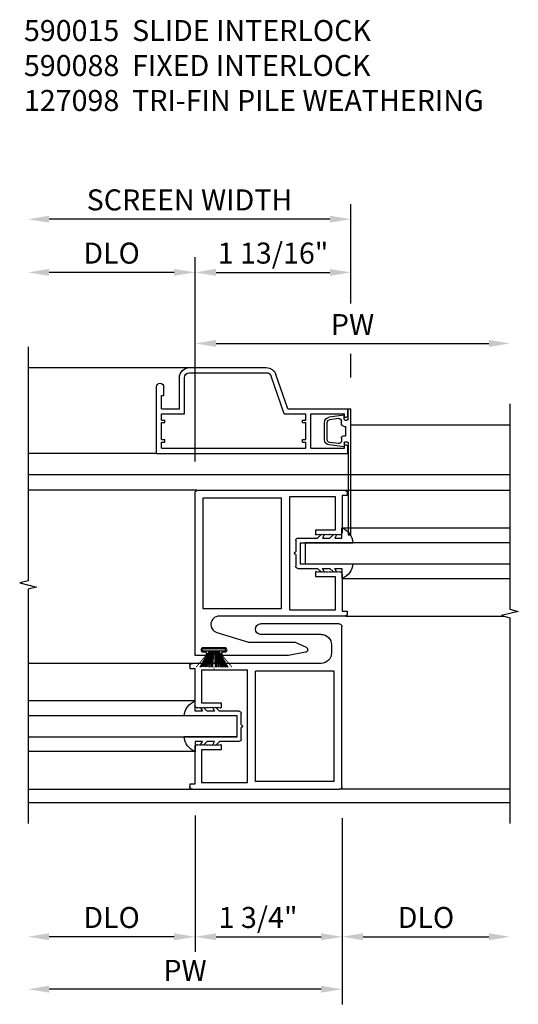
# Model space of a CAD drawing. Extents: x 0 to 98.3, y 0 to 63.3.
# Drawn here: x 39.1 to 45, y 17.5 to 29.2 of the extents above; entities that cross this region are included whole.
import ezdxf

# ---------------------------------------------------------------- set-up
doc = ezdxf.new("R2010")
doc.units = 0
doc.header["$MEASUREMENT"] = 0
doc.layers.get('0').update_dxf_attribs({"color": 4, "linetype": 'CONTINUOUS'})
doc.layers.add('DIME', color=2, linetype='CONTINUOUS')
doc.layers.add('PARTSLIST', color=3, linetype='CONTINUOUS')
doc.styles.get("Standard").update_dxf_attribs({"font": 'arial.ttf'})
doc.dimstyles.new('EXT_ON-OFF', dxfattribs={"dimscale": 2, "dimtxt": 0.125, "dimasz": 0.125, "dimexe": 0.09, "dimexo": 0.1875, "dimgap": 0.05, "dimtad": 3, "dimdec": 5, "dimzin": 3, "dimdsep": 46, "dimlunit": 5, "dimtxsty": 'Standard', "dimcen": 0, "dimse2": 1, "dimazin": 0, "dimtfac": 1, "dimtdec": 5, "dimtofl": 0, "dimtmove": 0, "dimatfit": 0, "dimfxl": 0, "dimfrac": 2, "dimtolj": 1, "dimtzin": 3, "dimarcsym": 0})
doc.dimstyles.new('EXT_ON-ON', dxfattribs={"dimscale": 2, "dimtxt": 0.125, "dimasz": 0.125, "dimexe": 0.09, "dimexo": 0.1875, "dimgap": 0.05, "dimtad": 3, "dimdec": 5, "dimzin": 3, "dimdsep": 46, "dimlunit": 5, "dimtxsty": 'Standard', "dimcen": 0, "dimazin": 0, "dimtfac": 1, "dimtdec": 5, "dimtofl": 0, "dimtmove": 0, "dimatfit": 0, "dimfxl": 0, "dimfrac": 2, "dimtolj": 1, "dimtzin": 3, "dimarcsym": 0})

# ---------------------------------------------------------------- blocks, each defined once
blk = doc.blocks.new('B925327')
for p, q in [((-0.125, -0.5), (-0.125, 0.13)), ((0.125, -0.5), (0.125, 0.13)), ((-0.18, 0), (-0.302, 0)), ((-0.18, -0.087), (-0.18, 0)), ((0.18, -0.087), (0.18, 0)), ((0.18, 0), (0.302, 0)), ((-0.219, -0.066), (-0.18, -0.087)), ((-0.18, -0.145), (-0.219, -0.106)), ((0.219, -0.066), (0.18, -0.087)), ((0.18, -0.145), (0.219, -0.106)), ((-0.219, -0.211), (-0.18, -0.232)), ((-0.18, -0.232), (-0.18, -0.145)), ((0.18, -0.232), (0.18, -0.145)), ((0.219, -0.211), (0.18, -0.232)), ((-0.18, -0.29), (-0.219, -0.251)), ((-0.18, -0.525), (-0.18, -0.29)), ((0.18, -0.29), (0.219, -0.251)), ((0.18, -0.525), (0.18, -0.29)), ((-0.016, -0.55), (-0.155, -0.55)), ((0.125, -0.5), (-0.125, -0.5)), ((0.155, -0.55), (0.016, -0.55))]:
    blk.add_line(p, q)
for centre, radius, start, end in [((-0.11, -0.075), 0.206, 94.1757, 158.6492), ((0.11, -0.075), 0.206, 21.3508, 85.8243), ((-0.155, -0.525), 0.025, 180, 270), ((0, -0.55), 0.0155, 180, 0), ((0.155, -0.525), 0.025, 270, 0)]:
    blk.add_arc(centre, radius, start, end)
blk = doc.blocks.new('*D78')
at = {"layer": 'DIME', "color": 0, "lineweight": -2}
for p, q in [((41.198, 19.702), (41.198, 18.078)), ((42.949, 19.672), (42.949, 18.078)), ((41.448, 18.258), (42.699, 18.258))]:
    blk.add_line(p, q, dxfattribs=at)
at = {"layer": 'DIME', "color": 0}
for points in [[(41.448, 18.3), (41.448, 18.217), (41.198, 18.258)], [(42.699, 18.3), (42.699, 18.217), (42.949, 18.258)]]:
    blk.add_solid(points, dxfattribs=at)
at = {"layer": 'DIME', "color": 0, "insert": (41.949, 18.488), "char_height": 0.25, "attachment_point": 5}
blk.add_mtext('\\A1;1 3/4"', dxfattribs=at)
blk = doc.blocks.new('*D79')
at = {"layer": 'DIME', "color": 0, "lineweight": -2}
for p, q in [((42.949, 19.672), (42.949, 18.078)), ((43.199, 18.258), (44.699, 18.258))]:
    blk.add_line(p, q, dxfattribs=at)
at = {"layer": 'DIME', "color": 0}
for points in [[(43.199, 18.3), (43.199, 18.217), (42.949, 18.258)], [(44.699, 18.3), (44.699, 18.217), (44.949, 18.258)]]:
    blk.add_solid(points, dxfattribs=at)
at = {"layer": 'DIME', "color": 0, "insert": (43.949, 18.488), "char_height": 0.25, "attachment_point": 5}
blk.add_mtext('\\A1;DLO', dxfattribs=at)
blk = doc.blocks.new('*D80')
at = {"layer": 'DIME', "color": 0, "lineweight": -2}
for p, q in [((41.198, 19.702), (41.198, 18.078)), ((40.948, 18.258), (39.46, 18.258))]:
    blk.add_line(p, q, dxfattribs=at)
at = {"layer": 'DIME', "color": 0}
for points in [[(39.46, 18.3), (39.46, 18.217), (39.21, 18.258)], [(40.948, 18.3), (40.948, 18.217), (41.198, 18.258)]]:
    blk.add_solid(points, dxfattribs=at)
at = {"layer": 'DIME', "color": 0, "insert": (40.204, 18.488), "char_height": 0.25, "attachment_point": 5}
blk.add_mtext('\\A1;DLO', dxfattribs=at)
blk = doc.blocks.new('B590015')
for p, q in [((-1.751, -0.718025), (-1.751, 1.187975)), ((-1.719, 1.219975), (-0.7815, 1.219975)), ((-1.501, 1.094975), (-0.7815, 1.094975)), ((-1.626, 0.969975), (-1.626, 0.874975)), ((-1.626, 0.968965), (-1.626, 0.874965)), ((-1.501, 0.749975), (0.03, 0.749975)), ((0.062, 0.717975), (0.062, 0.688475)), ((-1.658, -0.655975), (-1.658, 0.655975)), ((-1.658, 0.655975), (-0.72, 0.655975)), ((-0.72, -0.655975), (-0.72, 0.655975)), ((-0.626, -0.672025), (-0.626, 0.671975)), ((-0.078, 0.671975), (-0.626, 0.671975)), ((-0.078, 0.671975), (-0.078, 0.280975)), ((0, 0.688475), (0, 0.249025)), ((0.062, 0.688475), (0, 0.688475)), ((-0.313, 0.280975), (-0.313, 0.219025)), ((-0.078, 0.280975), (-0.313, 0.280975)), ((-0.302, 0.219025), (-0.313, 0.219025)), ((-0.297, 0.224025), (-0.302, 0.219025)), ((-0.297, 0.224025), (-0.292, 0.219025)), ((-0.287, 0.224025), (-0.292, 0.219025)), ((-0.287, 0.224025), (-0.282, 0.219025)), ((-0.282, 0.219025), (-0.277, 0.224025)), ((-0.272, 0.219025), (-0.277, 0.224025)), ((-0.267, 0.224025), (-0.272, 0.219025)), ((-0.267, 0.224025), (-0.262, 0.219025)), ((-0.257, 0.224025), (-0.262, 0.219025)), ((-0.257, 0.224025), (-0.252, 0.219025)), ((-0.247, 0.224025), (-0.252, 0.219025)), ((-0.247, 0.224025), (-0.242, 0.219025)), ((-0.237, 0.224025), (-0.242, 0.219025)), ((-0.237, 0.224025), (-0.232, 0.219025)), ((-0.227, 0.224025), (-0.232, 0.219025)), ((-0.227, 0.224025), (-0.222, 0.219025)), ((-0.217, 0.224025), (-0.222, 0.219025)), ((-0.217, 0.224025), (-0.212, 0.219025)), ((-0.207, 0.224025), (-0.212, 0.219025)), ((-0.207, 0.224025), (-0.202, 0.219025)), ((-0.197, 0.224025), (-0.202, 0.219025)), ((-0.197, 0.224025), (-0.192, 0.219025)), ((-0.187, 0.224025), (-0.192, 0.219025)), ((-0.187, 0.224025), (-0.182, 0.219025)), ((-0.177, 0.224025), (-0.182, 0.219025)), ((-0.177, 0.224025), (-0.172, 0.219025)), ((-0.167, 0.224025), (-0.172, 0.219025)), ((-0.167, 0.224025), (-0.162, 0.219025)), ((-0.157, 0.224025), (-0.162, 0.219025)), ((-0.157, 0.224025), (-0.152, 0.219025)), ((-0.147, 0.224025), (-0.152, 0.219025)), ((-0.147, 0.224025), (-0.142, 0.219025)), ((-0.137, 0.224025), (-0.142, 0.219025)), ((-0.137, 0.224025), (-0.132, 0.219025)), ((-0.127, 0.224025), (-0.132, 0.219025)), ((-0.127, 0.224025), (-0.122, 0.219025)), ((-0.117, 0.224025), (-0.122, 0.219025)), ((-0.117, 0.224025), (-0.112, 0.219025)), ((-0.107, 0.224025), (-0.112, 0.219025)), ((-0.107, 0.224025), (-0.102, 0.219025)), ((-0.097, 0.224025), (-0.102, 0.219025)), ((-0.097, 0.224025), (-0.092, 0.219025)), ((-0.087, 0.224025), (-0.092, 0.219025)), ((-0.087, 0.224025), (-0.082, 0.219025)), ((-0.077, 0.224025), (-0.082, 0.219025)), ((-0.077, 0.224025), (-0.072, 0.219025)), ((-0.067, 0.224025), (-0.072, 0.219025)), ((-0.067, 0.224025), (-0.062, 0.219025)), ((-0.057, 0.224025), (-0.062, 0.219025)), ((-0.057, 0.224025), (-0.052, 0.219025)), ((-0.047, 0.224025), (-0.052, 0.219025)), ((-0.047, 0.224025), (-0.042, 0.219025)), ((-0.037, 0.224025), (-0.042, 0.219025)), ((-0.037, 0.224025), (-0.032, 0.219025)), ((-0.03, 0.219025), (-0.032, 0.219025)), ((-0.313, -0.219025), (-0.313, -0.280975)), ((-0.313, -0.219025), (-0.302, -0.219025)), ((-0.302, -0.219025), (-0.297, -0.224025)), ((-0.292, -0.219025), (-0.297, -0.224025)), ((-0.292, -0.219025), (-0.287, -0.224025)), ((-0.282, -0.219025), (-0.287, -0.224025)), ((-0.277, -0.224025), (-0.282, -0.219025)), ((-0.277, -0.224025), (-0.272, -0.219025)), ((-0.272, -0.219025), (-0.267, -0.224025)), ((-0.262, -0.219025), (-0.267, -0.224025)), ((-0.262, -0.219025), (-0.257, -0.224025)), ((-0.252, -0.219025), (-0.257, -0.224025)), ((-0.252, -0.219025), (-0.247, -0.224025)), ((-0.242, -0.219025), (-0.247, -0.224025)), ((-0.242, -0.219025), (-0.237, -0.224025)), ((-0.232, -0.219025), (-0.237, -0.224025)), ((-0.232, -0.219025), (-0.227, -0.224025)), ((-0.222, -0.219025), (-0.227, -0.224025)), ((-0.222, -0.219025), (-0.217, -0.224025)), ((-0.212, -0.219025), (-0.217, -0.224025)), ((-0.212, -0.219025), (-0.207, -0.224025)), ((-0.202, -0.219025), (-0.207, -0.224025)), ((-0.202, -0.219025), (-0.197, -0.224025)), ((-0.192, -0.219025), (-0.197, -0.224025)), ((-0.192, -0.219025), (-0.187, -0.224025)), ((-0.182, -0.219025), (-0.187, -0.224025)), ((-0.182, -0.219025), (-0.177, -0.224025)), ((-0.172, -0.219025), (-0.177, -0.224025)), ((-0.172, -0.219025), (-0.167, -0.224025)), ((-0.162, -0.219025), (-0.167, -0.224025)), ((-0.162, -0.219025), (-0.157, -0.224025)), ((-0.152, -0.219025), (-0.157, -0.224025)), ((-0.152, -0.219025), (-0.147, -0.224025)), ((-0.142, -0.219025), (-0.147, -0.224025)), ((-0.142, -0.219025), (-0.137, -0.224025)), ((-0.132, -0.219025), (-0.137, -0.224025)), ((-0.132, -0.219025), (-0.127, -0.224025)), ((-0.122, -0.219025), (-0.127, -0.224025)), ((-0.122, -0.219025), (-0.117, -0.224025)), ((-0.112, -0.219025), (-0.117, -0.224025)), ((-0.112, -0.219025), (-0.107, -0.224025)), ((-0.102, -0.219025), (-0.107, -0.224025)), ((-0.102, -0.219025), (-0.097, -0.224025)), ((-0.092, -0.219025), (-0.097, -0.224025)), ((-0.092, -0.219025), (-0.087, -0.224025)), ((-0.082, -0.219025), (-0.087, -0.224025)), ((-0.082, -0.219025), (-0.077, -0.224025)), ((-0.072, -0.219025), (-0.077, -0.224025)), ((-0.072, -0.219025), (-0.067, -0.224025)), ((-0.062, -0.219025), (-0.067, -0.224025)), ((-0.062, -0.219025), (-0.057, -0.224025)), ((-0.052, -0.219025), (-0.057, -0.224025)), ((-0.052, -0.219025), (-0.047, -0.224025)), ((-0.042, -0.219025), (-0.047, -0.224025)), ((-0.042, -0.219025), (-0.037, -0.224025)), ((-0.032, -0.219025), (-0.037, -0.224025)), ((-0.032, -0.219025), (-0.03, -0.219025)), ((-0.313, -0.280975), (-0.078, -0.280975)), ((-0.078, -0.280975), (-0.078, -0.672025)), ((0, -0.249025), (0, -0.688475)), ((-1.658, -0.655975), (-0.72, -0.655975)), ((-0.626, -0.672025), (-0.078, -0.672025)), ((0, -0.688475), (0.062, -0.688475)), ((0.062, -0.688475), (0.062, -0.717975)), ((0.03, -0.749975), (-1.719, -0.749975))]:
    blk.add_line(p, q)
for centre, radius, start, end in [((-1.719, 1.187975), 0.032, 90, 180), ((-0.7815, 1.157475), 0.0625, 270, 90), ((-1.501, 0.969975), 0.125, 90, 180), ((-1.501, 0.874975), 0.125, 180, 270), ((0.03, 0.717975), 0.032, 0, 90), ((-0.03, 0.249025), 0.03, 270, 0), ((-0.03, -0.249025), 0.03, 0, 90), ((-1.719, -0.718025), 0.032, 180, 270), ((0.03, -0.717975), 0.032, 270, 0)]:
    blk.add_arc(centre, radius, start, end)
blk = doc.blocks.new('*D81')
at = {"layer": 'DIME', "color": 0, "lineweight": -2}
for p, q in [((42.949, 19.672), (42.949, 17.453)), ((42.699, 17.633), (39.46, 17.633))]:
    blk.add_line(p, q, dxfattribs=at)
at = {"layer": 'DIME', "color": 0}
for points in [[(39.46, 17.675), (39.46, 17.592), (39.21, 17.633)], [(42.699, 17.675), (42.699, 17.592), (42.949, 17.633)]]:
    blk.add_solid(points, dxfattribs=at)
at = {"layer": 'DIME', "color": 0, "insert": (41.079, 17.858), "char_height": 0.25, "attachment_point": 5}
blk.add_mtext('\\A1;PW', dxfattribs=at)
blk = doc.blocks.new('*D83')
at = {"layer": 'DIME', "color": 0, "lineweight": -2}
for p, q in [((41.199, 23.92), (41.199, 25.507)), ((41.449, 25.327), (44.699, 25.327))]:
    blk.add_line(p, q, dxfattribs=at)
at = {"layer": 'DIME', "color": 0}
for points in [[(41.449, 25.369), (41.449, 25.286), (41.199, 25.327)], [(44.699, 25.369), (44.699, 25.286), (44.949, 25.327)]]:
    blk.add_solid(points, dxfattribs=at)
at = {"layer": 'DIME', "color": 0, "insert": (43.074, 25.552), "char_height": 0.25, "attachment_point": 5}
blk.add_mtext('\\A1;PW', dxfattribs=at)
blk = doc.blocks.new('B590088')
blk.add_lwpolyline([(-1.574, 1.44), (-1.569, 1.435), (-1.564, 1.44), (-1.559, 1.435), (-1.554, 1.44), (-1.549, 1.435), (-1.544, 1.44), (-1.539, 1.435), (-1.534, 1.44), (-1.529, 1.435), (-1.524, 1.44), (-1.519, 1.435), (-1.514, 1.44), (-1.509, 1.435), (-1.504, 1.44), (-1.499, 1.435), (-1.494, 1.44), (-1.489, 1.435), (-1.484, 1.44), (-1.479, 1.435), (-1.474, 1.44), (-1.469, 1.435), (-1.464, 1.44), (-1.459, 1.435), (-1.454, 1.44), (-1.449, 1.435), (-1.438, 1.435), (-1.438, 1.497), (-1.673, 1.497), (-1.673, 1.888), (-1.125, 1.888), (-1.125, 0.544), (-1.673, 0.544), (-1.673, 0.935), (-1.438, 0.935), (-1.438, 0.997), (-1.449, 0.997), (-1.454, 0.992), (-1.459, 0.997), (-1.464, 0.992), (-1.469, 0.997), (-1.474, 0.992), (-1.479, 0.997), (-1.484, 0.992), (-1.489, 0.997), (-1.494, 0.992), (-1.499, 0.997), (-1.504, 0.992), (-1.509, 0.997), (-1.514, 0.992), (-1.519, 0.997), (-1.524, 0.992), (-1.529, 0.997), (-1.534, 0.992), (-1.539, 0.997), (-1.544, 0.992), (-1.549, 0.997), (-1.554, 0.992), (-1.559, 0.997), (-1.564, 0.992), (-1.569, 0.997), (-1.574, 0.992), (-1.579, 0.997), (-1.584, 0.992), (-1.589, 0.997), (-1.594, 0.992), (-1.599, 0.997), (-1.604, 0.992), (-1.609, 0.997), (-1.614, 0.992), (-1.619, 0.997), (-1.624, 0.992), (-1.629, 0.997), (-1.634, 0.992), (-1.639, 0.997), (-1.644, 0.992), (-1.649, 0.997), (-1.654, 0.992), (-1.659, 0.997), (-1.664, 0.992), (-1.669, 0.997), (-1.674, 0.992), (-1.679, 0.997), (-1.684, 0.992), (-1.689, 0.997), (-1.694, 0.992), (-1.699, 0.997), (-1.704, 0.992), (-1.709, 0.997), (-1.714, 0.992), (-1.719, 0.997), (-1.719, 0.997, 0.414214), (-1.751, 0.965), (-1.751, 0.528), (-1.813, 0.528), (-1.813, 0.499, 0.414214), (-1.781, 0.467), (-0.288, 0.467, -0.861766), (-0.259, 0.272), (-0.635, 0.157), (-1.194, 0.157), (-1.323, 0.096, 0.732992), (-1.315, 0.036), (-1.111, 0), (-0.336, 0, 1), (-0.336, 0.04), (-0.356, 0.04, -1), (-0.356, 0.09), (-0.096, 0.09, -1), (-0.096, 0.04), (-0.116, 0.04, 1), (-0.116, 0), (0, 0), (0, 0.072), (0, 1.934, 0.414214), (-0.032, 1.966), (-1.781, 1.966, 0.414214), (-1.813, 1.934), (-1.813, 1.905), (-1.751, 1.905), (-1.751, 1.465, 0.414214), (-1.721, 1.435), (-1.719, 1.435), (-1.714, 1.44), (-1.709, 1.435), (-1.704, 1.44), (-1.699, 1.435), (-1.694, 1.44), (-1.689, 1.435), (-1.684, 1.44), (-1.679, 1.435), (-1.674, 1.44), (-1.669, 1.435), (-1.664, 1.44), (-1.659, 1.435), (-1.654, 1.44), (-1.649, 1.435), (-1.644, 1.44), (-1.639, 1.435), (-1.634, 1.44), (-1.629, 1.435), (-1.624, 1.44), (-1.619, 1.435), (-1.614, 1.44), (-1.609, 1.435), (-1.604, 1.44), (-1.599, 1.435), (-1.594, 1.44), (-1.589, 1.435), (-1.584, 1.44), (-1.579, 1.435), (-1.574, 1.44)], format="xyb")
blk.add_lwpolyline([(-1.031, 1.872), (-0.093, 1.872), (-0.093, 0.56), (-1.031, 0.56)], close=True)
blk = doc.blocks.new('B127098')
blk.add_hatch(color=256).paths.add_polyline_path([(-0.136, 0.029), (-0.136, 0), (0.136, 0), (0.136, 0.029)])
for p, q in [((-0.052, 0.029), (-0.171, 0.22)), ((-0.048, 0.029), (-0.152, 0.22)), ((-0.043, 0.029), (-0.133, 0.22)), ((-0.036, 0.029), (-0.114, 0.22)), ((-0.03, 0.029), (-0.098, 0.22)), ((-0.027, 0.029), (-0.078, 0.22)), ((-0.023, 0.029), (-0.056, 0.22)), ((-0.016, 0.029), (-0.038, 0.22)), ((-0.011, 0.029), (-0.022, 0.22)), ((0.011, 0.029), (0.017, 0.22)), ((0.016, 0.029), (0.033, 0.22)), ((0.023, 0.029), (0.052, 0.22)), ((0.027, 0.029), (0.073, 0.22)), ((0.031, 0.029), (0.092, 0.22)), ((0.036, 0.029), (0.108, 0.22)), ((0.043, 0.029), (0.127, 0.22)), ((0.048, 0.029), (0.146, 0.22)), ((0.052, 0.029), (0.164, 0.22)), ((-0.136, 0.029), (0.136, 0.029)), ((-0.136, 0.029), (-0.136, 0)), ((-0.136, 0), (0.136, 0)), ((0.136, 0.029), (0.136, 0))]:
    blk.add_line(p, q)
at = {"const_width": 0.01}
for points in [[(0, 0.029), (0, 0.252)], [(-0.212, 0.22), (-0.052, 0.029)], [(0.212, 0.22), (0.052, 0.029)]]:
    blk.add_lwpolyline(points, dxfattribs=at)
blk = doc.blocks.new('BUG2')
for p, q in [((0.076, 1.46), (-0.839, 1.46)), ((-1.094, 0.97), (-0.952, 1.379)), ((-1.052, 0.91), (-0.896, 1.358)), ((0.074, 1.4), (-0.837, 1.4)), ((0.136, 0.91), (0.136, 1.338)), ((0.196, 0.97), (0.196, 1.34)), ((0.382, 1.128), (0.382, 1.23)), ((0.47, 0.439), (0.47, 1.23)), ((0.47, 0.439), (0.47, 1.23)), ((0.41, 1.128), (0.382, 1.128)), ((0.41, 0.97), (0.41, 1.128)), ((-1.846, -0.531), (-1.846, 0.97)), ((-1.815, 0.97), (-1.846, 0.97)), ((-1.815, 0.849), (-1.815, 0.97)), ((-1.094, 0.97), (-1.81, 0.97)), ((-1.81, 0.89), (-1.81, 0.97)), ((0.41, 0.97), (0.196, 0.97)), ((-1.78, 0.834), (-1.8, 0.834)), ((-1.77, 0.87), (-1.79, 0.87)), ((-1.37, 0.91), (-1.77, 0.91)), ((-1.77, 0.87), (-1.77, 0.91)), ((-1.765, 0.894), (-1.588, 0.87)), ((-1.765, 0.849), (-1.765, 0.894)), ((-1.734, 0.791), (-1.734, 0.823)), ((-1.699, 0.853), (-1.592, 0.839)), ((-1.37, 0.499), (-1.37, 0.91)), ((-1.31, 0.836), (-1.31, 0.91)), ((-1.052, 0.91), (-1.31, 0.91)), ((-1.27, 0.836), (-1.31, 0.836)), ((-1.27, 0.806), (-1.27, 0.836)), ((0.41, 0.91), (0.136, 0.91)), ((0.41, 0.836), (0.37, 0.836)), ((0.37, 0.806), (0.37, 0.836)), ((0.41, 0.836), (0.41, 0.91)), ((-1.784, 0.76), (-1.784, 0.649)), ((-1.765, 0.76), (-1.784, 0.76)), ((-1.565, 0.6), (-1.565, 0.808)), ((-1.534, 0.6), (-1.534, 0.808)), ((-1.31, 0.603), (-1.31, 0.806)), ((-1.27, 0.806), (-1.31, 0.806)), ((0.41, 0.806), (0.37, 0.806)), ((0.41, 0.603), (0.41, 0.806)), ((-1.765, 0.649), (-1.784, 0.649)), ((-1.734, 0.618), (-1.734, 0.586)), ((-1.27, 0.603), (-1.31, 0.603)), ((-1.27, 0.573), (-1.27, 0.603)), ((0.37, 0.573), (0.37, 0.603)), ((0.41, 0.603), (0.37, 0.603)), ((-1.815, 0.561), (-1.815, -0.531)), ((-1.81, 0.439), (-1.81, 0.519)), ((-1.78, 0.576), (-1.8, 0.576)), ((-1.77, 0.539), (-1.79, 0.539)), ((-1.77, 0.499), (-1.77, 0.539)), ((-1.37, 0.499), (-1.77, 0.499)), ((-1.765, 0.561), (-1.765, 0.515)), ((-1.765, 0.515), (-1.588, 0.539)), ((-1.699, 0.555), (-1.592, 0.569)), ((-1.27, 0.573), (-1.31, 0.573)), ((-1.31, 0.499), (-1.31, 0.573)), ((0.41, 0.499), (-1.31, 0.499)), ((0.41, 0.573), (0.37, 0.573)), ((0.41, 0.499), (0.41, 0.573)), ((0.47, 0.439), (-1.81, 0.439)), ((-1.815, -0.531), (-1.846, -0.531))]:
    blk.add_line(p, q)
for centre, radius, start, end in [((-0.839, 1.34), 0.12, 90, 160.8142), ((0.076, 1.34), 0.12, 0, 90), ((-0.837, 1.338), 0.062, 90, 160.8142), ((0.074, 1.338), 0.062, 0, 90), ((0.426, 1.23), 0.044, 0, 180), ((-1.8, 0.849), 0.015, 180, 270), ((-1.79, 0.89), 0.02, 180, 270), ((-1.78, 0.849), 0.015, 270, 0), ((-1.703, 0.823), 0.031, 82.3566, 180), ((-1.596, 0.808), 0.031, 360, 82.3566), ((-1.596, 0.808), 0.062, 0, 82.3566), ((-1.765, 0.791), 0.031, 270, 0), ((-1.765, 0.618), 0.031, 0, 90), ((-1.596, 0.6), 0.031, 277.6434, 360), ((-1.596, 0.6), 0.062, 277.6434, 0), ((-1.8, 0.561), 0.015, 90, 180), ((-1.79, 0.519), 0.02, 90, 180), ((-1.78, 0.561), 0.015, 0, 90), ((-1.703, 0.586), 0.031, 180, 277.6434)]:
    blk.add_arc(centre, radius, start, end)
blk = doc.blocks.new('*D84')
at = {"layer": 'DIME', "color": 0, "lineweight": -2}
for p, q in [((43.054, 25.802), (43.054, 26.987)), ((42.804, 26.807), (39.46, 26.807)), ((43.054, 24.923), (43.054, 25.202))]:
    blk.add_line(p, q, dxfattribs=at)
at = {"layer": 'DIME', "color": 0}
for points in [[(39.46, 26.849), (39.46, 26.766), (39.21, 26.807)], [(42.804, 26.849), (42.804, 26.766), (43.054, 26.807)]]:
    blk.add_solid(points, dxfattribs=at)
at = {"layer": 'DIME', "color": 0, "insert": (41.132, 27.037), "char_height": 0.25, "attachment_point": 5}
blk.add_mtext('\\A1;SCREEN WIDTH', dxfattribs=at)
blk = doc.blocks.new('*D85')
at = {"layer": 'DIME', "color": 0, "lineweight": -2}
for p, q in [((41.199, 23.92), (41.199, 26.353)), ((43.054, 25.802), (43.054, 26.353)), ((41.449, 26.173), (42.804, 26.173)), ((43.054, 24.923), (43.054, 25.202))]:
    blk.add_line(p, q, dxfattribs=at)
at = {"layer": 'DIME', "color": 0}
for points in [[(41.449, 26.215), (41.449, 26.132), (41.199, 26.173)], [(42.804, 26.215), (42.804, 26.132), (43.054, 26.173)]]:
    blk.add_solid(points, dxfattribs=at)
at = {"layer": 'DIME', "color": 0, "insert": (42.127, 26.403), "char_height": 0.25, "attachment_point": 5}
blk.add_mtext('\\A1;1 13/16"', dxfattribs=at)
blk = doc.blocks.new('*D82')
at = {"layer": 'DIME', "color": 0, "lineweight": -2}
for p, q in [((41.199, 23.92), (41.199, 26.353)), ((40.949, 26.173), (39.46, 26.173))]:
    blk.add_line(p, q, dxfattribs=at)
at = {"layer": 'DIME', "color": 0}
for points in [[(39.46, 26.215), (39.46, 26.132), (39.21, 26.173)], [(40.949, 26.215), (40.949, 26.132), (41.199, 26.173)]]:
    blk.add_solid(points, dxfattribs=at)
at = {"layer": 'DIME', "color": 0, "insert": (40.204, 26.403), "char_height": 0.25, "attachment_point": 5}
blk.add_mtext('\\A1;DLO', dxfattribs=at)

msp = doc.modelspace()

# ---------------------------------------------------------------- linework, layer by layer
for p, q in [((41.131881, 25.038184), (39.209617, 25.038184)), ((43.054381, 24.359134), (44.948617, 24.359134)), ((40.738381, 24.017184), (39.209617, 24.017184)), ((39.209617, 23.765434), (44.948617, 23.765434)), ((41.218617, 23.577324), (39.209617, 23.577324)), ((42.979417, 23.577324), (44.948617, 23.577324)), ((42.948517, 23.129186), (44.948617, 23.129186)), ((42.948517, 22.525462), (44.948617, 22.525462)), ((42.990517, 22.077324), (44.875857, 22.077324)), ((41.167617, 21.515324), (39.209617, 21.515324)), ((41.198617, 21.067196), (39.209617, 21.067196)), ((41.198617, 20.463472), (39.209617, 20.463472)), ((39.209617, 20.015334), (41.167617, 20.015334)), ((44.948617, 20.015334), (42.917617, 20.015334)), ((39.209617, 19.859134), (44.948617, 19.859134))]:
    msp.add_line(p, q)
for points in [[(39.209617, 25.288184), (39.209617, 22.498659), (39.109617, 22.473659), (39.309617, 22.423659), (39.209617, 22.398659), (39.209617, 19.609134)], [(44.948617, 24.609134), (44.948617, 22.159134), (45.048617, 22.134134), (44.848617, 22.084134), (44.948617, 22.059134), (44.948617, 19.609134)], [(44.948617, 22.952324), (42.511017, 22.952324), (42.511017, 22.702324), (44.948617, 22.702324)], [(39.209617, 20.640334), (41.698117, 20.640334), (41.698117, 20.890334), (39.209617, 20.890334)]]:
    msp.add_lwpolyline(points)

# ---------------------------------------------------------------- block references
at = {"xscale": -1}
for name, p in [('BUG2', (41.207923, 23.578464)), ('B590088', (41.198667, 21.610972)), ('B590015', (41.197617, 20.765359))]:
    msp.add_blockref(name, p, dxfattribs=at)
for name, p, rotation in [('B925327', (42.948517, 22.827324), 270), ('B127098', (41.424305, 21.691972), 180), ('B925327', (41.198617, 20.765334), 90)]:
    msp.add_blockref(name, p, dxfattribs=dict(at, rotation=rotation))

# ---------------------------------------------------------------- texts
at = {"layer": 'PARTSLIST', "insert": (39.160111, 29.179491), "char_height": 0.25, "width": 8.50215604, "attachment_point": 1}
msp.add_mtext('590015  SLIDE INTERLOCK \\P590088  FIXED INTERLOCK\\P127098  TRI-FIN PILE WEATHERING', dxfattribs=at)

# ---------------------------------------------------------------- dimensions: what is measured, and where the dimension line sits
at = {"layer": 'DIME'}
for base, p1, p2, text, dimstyle, picture, middle in [((39.209617, 26.807311), (43.054381, 24.548184), (39.209617, 26.807311), 'SCREEN WIDTH', 'EXT_ON-OFF', '*D84', (41.131999, 27.036575)), ((43.054381, 26.173344), (41.198667, 23.545324), (43.054381, 24.548184), '1 13/16"', 'EXT_ON-ON', '*D85', (42.126524, 26.402693)), ((39.209617, 26.173351), (41.198667, 23.545324), (39.209617, 24.627752), 'DLO', 'EXT_ON-OFF', '*D82', (40.204142, 26.402699)), ((44.948617, 25.327324), (41.198667, 23.545324), (44.948617, 24.609134), 'PW', 'EXT_ON-OFF', '*D83', (43.073642, 25.552324)), ((39.209617, 18.2585), (41.197617, 20.076884), (39.209617, 19.609134), 'DLO', 'EXT_ON-OFF', '*D80', (40.203617, 18.487848)), ((39.209617, 17.6335), (42.948617, 20.047334), (39.209617, 19.609134), 'PW', 'EXT_ON-OFF', '*D81', (41.079117, 17.8585)), ((44.948617, 18.2585), (42.948617, 20.047334), (44.948617, 19.609134), 'DLO', 'EXT_ON-OFF', '*D79', (43.948617, 18.487848))]:
    dim = msp.add_linear_dim(base=base, p1=p1, p2=p2, angle=180, text=text, dimstyle=dimstyle, override={"dimpost": '"'}, dxfattribs=at)
    dim.commit()
    dim.dimension.update_dxf_attribs({"geometry": picture, "text_midpoint": middle})
dim = msp.add_linear_dim(base=(42.948617, 18.2585), p1=(41.197617, 20.076884), p2=(42.948617, 20.047334), angle=180, dimstyle='EXT_ON-ON', override={"dimpost": '"'}, dxfattribs=at)
dim.commit()
dim.dimension.update_dxf_attribs({"geometry": '*D78', "text_midpoint": (41.948565, 18.2585), "dimtype": 160})

doc.saveas('drawing.dxf')
